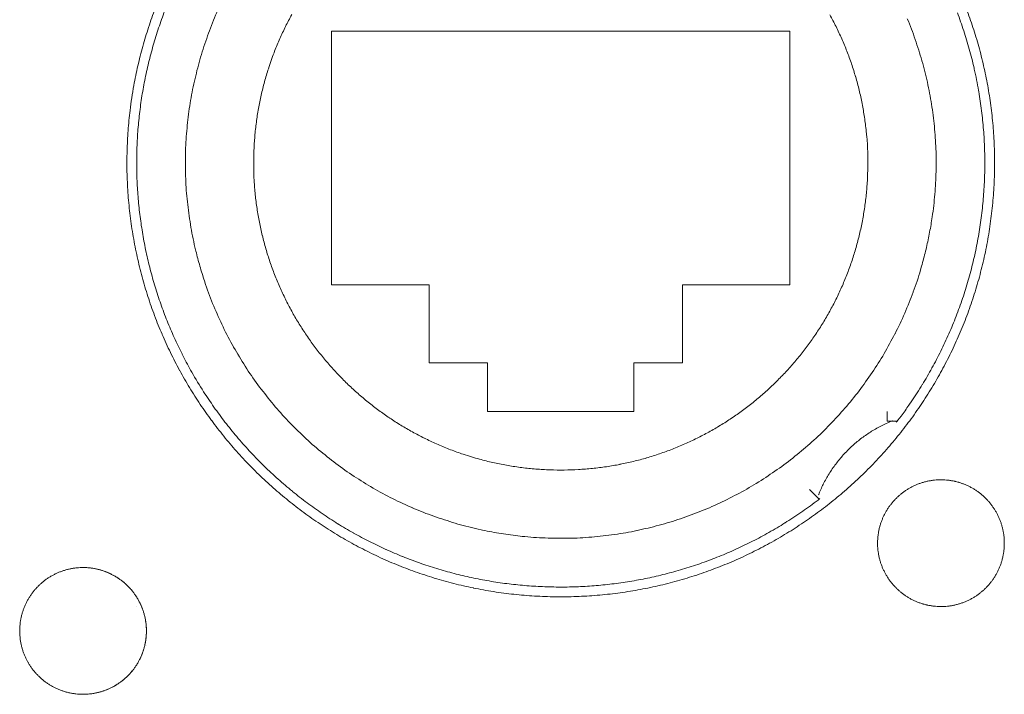
# Model space of a CAD drawing. Units: millimetres. Extents: x -560 to 1260, y -1157 to 1524.
# Drawn here: x 328 to 353, y -516 to -498 of the extents above; entities that cross this region are included whole.
import ezdxf

# ---------------------------------------------------------------- set-up
doc = ezdxf.new("R2010")
doc.units = ezdxf.units.MM
doc.header["$LTSCALE"] = 50.8
doc.layers.get('0').update_dxf_attribs({"lineweight": 0})
doc.layers.add('_U+30EC_U+30A4_U+30E4_U+30FC 1', color=7, linetype='Continuous', lineweight=0)

# ---------------------------------------------------------------- blocks, each defined once
blk = doc.blocks.new('グループ-5')
at = {"layer": '_U+30EC_U+30A4_U+30E4_U+30FC 1', "color": 0, "lineweight": 0}
for p, q in [((33.652, -733.546), (33.398, -733.292)), ((15.872, -736.34), (15.872, -736.34)), ((16.126, -737.356), (16.126, -737.356))]:
    blk.add_line(p, q, dxfattribs=at)
at = {"layer": '_U+30EC_U+30A4_U+30E4_U+30FC 1', "color": 0, "lineweight": 0, "flags": 128}
for points in [[(16.379, -720.703, 0.011469), (16.203, -721.189), (16.203, -721.19, 0.011521), (16.049, -721.684), (16.049, -721.685, 0.011576), (15.918, -722.188), (15.918, -722.189, 0.011637), (15.81, -722.7), (15.797, -722.766, 0.017561), (15.699, -723.415), (15.692, -723.48, 0.011779), (15.643, -724.009, 0.01183), (15.62, -724.541), (15.62, -724.542, 0.011874), (15.621, -725.078), (15.621, -725.08, 0.011912), (15.649, -725.619), (15.649, -725.621, 0.011911), (15.703, -726.163), (15.703, -726.165, 0.01192), (15.782, -726.702), (15.782, -726.704, 0.011894), (15.886, -727.231), (15.886, -727.233, 0.011853), (16.014, -727.752), (16.014, -727.753, 0.011805), (16.165, -728.261), (16.165, -728.263, 0.011751), (16.339, -728.76), (16.339, -728.762, 0.011694), (16.535, -729.248), (16.535, -729.249, 0.011635), (16.753, -729.724), (16.753, -729.724, 0.011576), (16.991, -730.187), (16.992, -730.187, 0.011521), (17.25, -730.637), (17.25, -730.637, 0.011469), (17.528, -731.073), (17.529, -731.073, 0.011422), (17.825, -731.495), (17.826, -731.495, 0.011382), (18.141, -731.902), (18.141, -731.903, 0.011351), (18.474, -732.295, 0.011323), (18.825, -732.671, 0.011311), (19.192, -733.03, 0.011308), (19.574, -733.373, 0.011315), (19.972, -733.698, 0.011332), (20.385, -734.005, 0.011351), (20.811, -734.293), (20.811, -734.293, 0.011383), (21.25, -734.562), (21.25, -734.562, 0.011422), (21.702, -734.811), (21.703, -734.811, 0.011469), (22.166, -735.039), (22.167, -735.04, 0.011521), (22.642, -735.247), (22.643, -735.247, 0.011577), (23.128, -735.433), (23.129, -735.433, 0.011635), (23.625, -735.597), (23.626, -735.597, 0.011694), (24.131, -735.738), (24.132, -735.739, 0.011751), (24.646, -735.856), (24.647, -735.857, 0.011805), (25.169, -735.951), (25.171, -735.951, 0.011853), (25.7, -736.021), (25.702, -736.021, 0.011897), (26.237, -736.066), (26.24, -736.066, 0.011912), (26.781, -736.085), (26.784, -736.085, 0.011917), (27.328, -736.079), (27.33, -736.079, 0.01191), (27.869, -736.047), (27.871, -736.047, 0.011875), (28.404, -735.989), (28.406, -735.989, 0.01183), (28.931, -735.907), (28.933, -735.907, 0.011779), (29.45, -735.801), (29.452, -735.801, 0.011723), (29.961, -735.672), (29.962, -735.671, 0.011664), (30.463, -735.519), (30.464, -735.519, 0.011605), (30.954, -735.344), (30.955, -735.344, 0.011548), (31.436, -735.147), (31.436, -735.147, 0.011494), (31.906, -734.929), (31.906, -734.929, 0.011445), (32.364, -734.691), (32.365, -734.69, 0.011401), (32.81, -734.432), (32.811, -734.431, 0.011366), (33.243, -734.153), (33.244, -734.153, 0.011338), (33.663, -733.856, 0.011315), (34.068, -733.54, 0.011308), (34.459, -733.206, 0.01131), (34.834, -732.855, 0.011322), (35.192, -732.487, 0.011338), (35.534, -732.103), (35.534, -732.103, 0.011366), (35.859, -731.704), (35.859, -731.703, 0.011401), (36.165, -731.289), (36.166, -731.289, 0.011445), (36.453, -730.86), (36.454, -730.859, 0.011494), (36.722, -730.417), (36.722, -730.416, 0.011548), (36.971, -729.96), (36.971, -729.96, 0.011605), (37.199, -729.491), (37.2, -729.49, 0.011664), (37.406, -729.01), (37.407, -729.009, 0.011723), (37.591, -728.517), (37.592, -728.515, 0.011779), (37.754, -728.012), (37.755, -728.011, 0.01183), (37.894, -727.498), (37.895, -727.496, 0.011874), (38.01, -726.973), (38.011, -726.971, 0.011912), (38.102, -726.439), (38.103, -726.437, 0.01191), (38.169, -725.897), (38.169, -725.894, 0.01192), (38.21, -725.354), (38.21, -725.351, 0.011894), (38.225, -724.814), (38.225, -724.812, 0.011854), (38.214, -724.279), (38.214, -724.277, 0.011805), (38.178, -723.748), (38.178, -723.746, 0.011751), (38.118, -723.223), (38.117, -723.222, 0.011694), (38.033, -722.704), (38.033, -722.703, 0.011635), (37.925, -722.192), (37.925, -722.192, 0.011577), (37.794, -721.688), (37.794, -721.688, 0.011521), (37.64, -721.193), (37.64, -721.192, 0.011469), (37.464, -720.706)], [(35.664, -731.539, 0.001425), (35.702, -731.489), (35.788, -731.377, 0.014229), (35.991, -731.095), (36.07, -730.978, 0.011342), (36.341, -730.557), (36.342, -730.557, 0.011304), (36.593, -730.126), (36.593, -730.125, 0.01127), (36.823, -729.685), (36.824, -729.685, 0.011239), (37.033, -729.235), (37.034, -729.235, 0.011212), (37.223, -728.778), (37.223, -728.777, 0.011191), (37.391, -728.312, 0.011172), (37.539, -727.841, 0.011166), (37.665, -727.363, 0.011167), (37.769, -726.881, 0.011175), (37.852, -726.394, 0.011183), (37.913, -725.903), (37.913, -725.903, 0.011201), (37.952, -725.41), (37.952, -725.41, 0.011225), (37.969, -724.915), (37.969, -724.914, 0.011254), (37.964, -724.418), (37.964, -724.417, 0.011287), (37.936, -723.92), (37.936, -723.919, 0.011323), (37.886, -723.423), (37.886, -723.422, 0.011363), (37.813, -722.926), (37.807, -722.894, 0.014244), (37.696, -722.338), (37.689, -722.307, 0.01138), (37.565, -721.82), (37.565, -721.819, 0.011342), (37.42, -721.341), (37.42, -721.34, 0.011305), (37.254, -720.87)], [(18.048, -720.671, 0.019654), (17.821, -721.203, 0.00984), (17.625, -721.747), (17.624, -721.748, 0.019724), (17.461, -722.303, 0.009895), (17.33, -722.868), (17.33, -722.869, 0.019868), (17.233, -723.443), (17.233, -723.443, 0.009992), (17.17, -724.023), (17.17, -724.024, 0.020084), (17.142, -724.61), (17.142, -724.611, 0.010112), (17.15, -725.199), (17.15, -725.201, 0.02032), (17.193, -725.793), (17.193, -725.794, 0.010233), (17.273, -726.385), (17.274, -726.389, 0.020512), (17.391, -726.98), (17.415, -727.08, 0.010276), (17.519, -727.471, 0.010261), (17.638, -727.858), (17.669, -727.953, 0.020433), (17.88, -728.512), (17.881, -728.515, 0.010171), (18.123, -729.055), (18.123, -729.056, 0.020204), (18.397, -729.578), (18.398, -729.58, 0.010051), (18.7, -730.081), (18.7, -730.082, 0.019969), (19.031, -730.562), (19.032, -730.563, 0.009941), (19.389, -731.022), (19.389, -731.022, 0.01978), (19.773, -731.457), (19.773, -731.458, 0.009863), (20.181, -731.869, 0.019665), (20.612, -732.255, 0.009832), (21.065, -732.615, 0.019666), (21.538, -732.948, 0.009853), (22.03, -733.252), (22.031, -733.253, 0.019757), (22.541, -733.528), (22.541, -733.528, 0.009923), (23.068, -733.772), (23.069, -733.773, 0.019935), (23.611, -733.987), (23.612, -733.987, 0.01003), (24.168, -734.168), (24.169, -734.169, 0.020167), (24.738, -734.317), (24.883, -734.348, 0.01523), (25.37, -734.439, 0.010212), (25.862, -734.505), (25.914, -734.511, 0.020491), (26.514, -734.554), (26.516, -734.554, 0.010265), (27.121, -734.561), (27.123, -734.561, 0.020525), (27.725, -734.53), (27.729, -734.53, 0.010225), (28.321, -734.463), (28.323, -734.462, 0.020323), (28.907, -734.36), (28.909, -734.359, 0.010111), (29.481, -734.223), (29.482, -734.222, 0.020084), (30.043, -734.052), (30.044, -734.051, 0.009993), (30.591, -733.849), (30.592, -733.848, 0.019866), (31.124, -733.614), (31.125, -733.614, 0.009897), (31.641, -733.349), (31.641, -733.349, 0.019714), (32.139, -733.054, 0.009837), (32.62, -732.731, 0.019652), (33.079, -732.38, 0.009841), (33.518, -732.002, 0.019706), (33.934, -731.6, 0.009883), (34.326, -731.172), (34.326, -731.172, 0.019838), (34.693, -730.721), (34.693, -730.72, 0.009973), (35.033, -730.247), (35.034, -730.246, 0.020046), (35.346, -729.751), (35.346, -729.751, 0.010092), (35.629, -729.236), (35.63, -729.234, 0.020282), (35.883, -728.699), (35.884, -728.698, 0.010213), (36.105, -728.146), (36.106, -728.143, 0.020491), (36.295, -727.572), (36.323, -727.474, 0.010271), (36.426, -727.082), (36.426, -727.081, 0.010275), (36.513, -726.687, 0.010249), (36.584, -726.29), (36.599, -726.191, 0.020398), (36.667, -725.599), (36.667, -725.597, 0.010152), (36.699, -725.007), (36.699, -725.006, 0.020164), (36.695, -724.418), (36.695, -724.416, 0.010032), (36.655, -723.833), (36.655, -723.832, 0.019933), (36.581, -723.254), (36.581, -723.253, 0.009926), (36.473, -722.682), (36.473, -722.682, 0.019755), (36.331, -722.12), (36.331, -722.119, 0.009855), (36.157, -721.567, 0.019658), (35.95, -721.027, 0.009833)], [(34.922, -724.785, 0.002824), (34.922, -724.692), (34.92, -724.53, 0.022813), (34.896, -724.116), (34.88, -723.955, 0.011379), (34.834, -723.595), (34.834, -723.594, 0.011325), (34.773, -723.239), (34.773, -723.238, 0.011278), (34.696, -722.889), (34.696, -722.888, 0.011225), (34.605, -722.544), (34.604, -722.543, 0.011169), (34.498, -722.206), (34.498, -722.205, 0.011111), (34.377, -721.874), (34.377, -721.874, 0.011054), (34.242, -721.55), (34.242, -721.549, 0.010997), (34.093, -721.233), (34.093, -721.232, 0.010944), (33.931, -720.923)], [(19.913, -720.92, 0.010944), (19.751, -721.229), (19.751, -721.229, 0.010997), (19.602, -721.546), (19.602, -721.546, 0.011054), (19.467, -721.87), (19.45, -721.912, 0.016688), (19.304, -722.328), (19.29, -722.37, 0.011198), (19.191, -722.712, 0.011252), (19.106, -723.058), (19.106, -723.059, 0.011302), (19.037, -723.411), (19.037, -723.413, 0.011345), (18.984, -723.77), (18.983, -723.771, 0.01138), (18.946, -724.133), (18.946, -724.135, 0.011407), (18.925, -724.501), (18.925, -724.503, 0.011397), (18.921, -724.873), (18.921, -724.875, 0.011409), (18.933, -725.244), (18.933, -725.245, 0.011395), (18.962, -725.609), (18.962, -725.611, 0.011364), (19.008, -725.971), (19.008, -725.972, 0.011325), (19.069, -726.327), (19.069, -726.328, 0.011278), (19.145, -726.677), (19.146, -726.678, 0.011225), (19.237, -727.022), (19.238, -727.022, 0.011169), (19.344, -727.36), (19.344, -727.361, 0.011111), (19.465, -727.691), (19.465, -727.692, 0.011054), (19.6, -728.016), (19.6, -728.016, 0.010997), (19.749, -728.333), (19.749, -728.334, 0.010944), (19.911, -728.642), (19.911, -728.643, 0.010895), (20.085, -728.944), (20.086, -728.944, 0.010852), (20.273, -729.237), (20.273, -729.237, 0.010815), (20.473, -729.52), (20.473, -729.521, 0.010785), (20.684, -729.795, 0.01076), (20.907, -730.06, 0.010749), (21.141, -730.315, 0.010746), (21.385, -730.56, 0.010753), (21.64, -730.794, 0.010768), (21.905, -731.017, 0.010785), (22.18, -731.229), (22.18, -731.229, 0.010815), (22.463, -731.428), (22.464, -731.429, 0.010852), (22.756, -731.616), (22.756, -731.616, 0.010895), (23.057, -731.791), (23.057, -731.791, 0.010944), (23.366, -731.953), (23.367, -731.953, 0.010997), (23.683, -732.102), (23.684, -732.102, 0.011054), (24.008, -732.237), (24.008, -732.238, 0.011113), (24.339, -732.358), (24.382, -732.373, 0.016774), (24.806, -732.502), (24.848, -732.513, 0.011253), (25.197, -732.598, 0.011302), (25.549, -732.667), (25.55, -732.667, 0.011346), (25.907, -732.721), (25.909, -732.721, 0.01138), (26.271, -732.758), (26.272, -732.758, 0.011408), (26.639, -732.779), (26.64, -732.779, 0.011392), (27.011, -732.784), (27.012, -732.784, 0.01141), (27.381, -732.771), (27.383, -732.771, 0.011395), (27.747, -732.742), (27.748, -732.742, 0.011364), (28.108, -732.697), (28.109, -732.697, 0.011325), (28.464, -732.636), (28.465, -732.635, 0.011278), (28.814, -732.559), (28.815, -732.559, 0.011225), (29.159, -732.467), (29.16, -732.467, 0.011169), (29.497, -732.36), (29.498, -732.36, 0.011112), (29.829, -732.239), (29.829, -732.239, 0.011054), (30.153, -732.104), (30.154, -732.104, 0.010997), (30.471, -731.956), (30.471, -731.956, 0.010944), (30.78, -731.794), (30.78, -731.794, 0.010895), (31.081, -731.619), (31.081, -731.619, 0.010852), (31.374, -731.432), (31.374, -731.431, 0.010815), (31.658, -731.232), (31.658, -731.232, 0.010785), (31.933, -731.021, 0.01076), (32.198, -730.798, 0.010749), (32.453, -730.564, 0.010746), (32.698, -730.319, 0.010753), (32.932, -730.064, 0.010767), (33.155, -729.799, 0.010785), (33.366, -729.525), (33.366, -729.525, 0.010815), (33.566, -729.241), (33.566, -729.241, 0.010852), (33.754, -728.949), (33.754, -728.948, 0.010895), (33.929, -728.647), (33.929, -728.647, 0.010944), (34.091, -728.338), (34.091, -728.338, 0.010997), (34.24, -728.021), (34.24, -728.021, 0.011054), (34.375, -727.697), (34.375, -727.696, 0.011111), (34.496, -727.366), (34.496, -727.365, 0.011169), (34.603, -727.028), (34.603, -727.027, 0.011225), (34.695, -726.683), (34.695, -726.682, 0.011278), (34.772, -726.333), (34.772, -726.332, 0.011325), (34.834, -725.977), (34.834, -725.976, 0.011364), (34.879, -725.616), (34.879, -725.615, 0.011394), (34.909, -725.25), (34.909, -725.249, 0.011408), (34.921, -724.88), (34.921, -724.879, 0.002846), (34.922, -724.786, 0.002846)], [(16.67, -720.655, 0.010831), (16.502, -721.099), (16.502, -721.1, 0.010781), (16.354, -721.549), (16.354, -721.55, 0.010732), (16.226, -722.004), (16.226, -722.004, 0.010686), (16.117, -722.462), (16.117, -722.463, 0.010643), (16.029, -722.923), (16.028, -722.924, 0.010606), (15.96, -723.387), (15.96, -723.388, 0.010574), (15.911, -723.853), (15.911, -723.853, 0.010548), (15.881, -724.319, 0.010526), (15.872, -724.786, 0.010517), (15.882, -725.253, 0.010514), (15.912, -725.719, 0.01052), (15.961, -726.183, 0.010533), (16.03, -726.645, 0.010548), (16.118, -727.104), (16.118, -727.104, 0.010574), (16.226, -727.559), (16.226, -727.56, 0.010606), (16.353, -728.011), (16.353, -728.011, 0.010643), (16.499, -728.457), (16.499, -728.457, 0.010686), (16.665, -728.898), (16.665, -728.898, 0.010732), (16.85, -729.332), (16.85, -729.333, 0.010781), (17.054, -729.76), (17.055, -729.761, 0.010833), (17.278, -730.18), (17.307, -730.233, 0.016338), (17.616, -730.744), (17.649, -730.795, 0.010953), (17.921, -731.194, 0.010996), (18.21, -731.582), (18.211, -731.583, 0.011033), (18.519, -731.96), (18.52, -731.961, 0.011066), (18.847, -732.327), (18.849, -732.328, 0.011065), (19.194, -732.681), (19.196, -732.683, 0.011073), (19.555, -733.019), (19.557, -733.02, 0.01105), (19.928, -733.338), (19.929, -733.339, 0.011015), (20.311, -733.638), (20.312, -733.639, 0.010975), (20.705, -733.919), (20.706, -733.92, 0.010929), (21.108, -734.181), (21.109, -734.182, 0.010881), (21.52, -734.424), (21.52, -734.425, 0.010831), (21.94, -734.648), (21.941, -734.648, 0.010781), (22.367, -734.852), (22.368, -734.853, 0.010732), (22.802, -735.038), (22.803, -735.038, 0.010686), (23.243, -735.203), (23.243, -735.204, 0.010643), (23.689, -735.35), (23.69, -735.35, 0.010606), (24.14, -735.477), (24.141, -735.478, 0.010574), (24.596, -735.585), (24.596, -735.585, 0.010548), (25.055, -735.674, 0.010526), (25.517, -735.743, 0.010517), (25.981, -735.792, 0.010514), (26.447, -735.822, 0.01052), (26.914, -735.832, 0.010533), (27.381, -735.823, 0.010548), (27.847, -735.794), (27.847, -735.794, 0.010574), (28.312, -735.745), (28.313, -735.745, 0.010606), (28.776, -735.677), (28.777, -735.676, 0.010643), (29.238, -735.588), (29.238, -735.588, 0.010686), (29.696, -735.48), (29.696, -735.48, 0.010732), (30.15, -735.352), (30.151, -735.351, 0.010781), (30.601, -735.204), (30.601, -735.203, 0.010831), (31.046, -735.035), (31.047, -735.035, 0.010881), (31.485, -734.847), (31.486, -734.847, 0.010929), (31.918, -734.639), (31.92, -734.638, 0.010975), (32.344, -734.411), (32.346, -734.41, 0.011016), (32.763, -734.162), (32.764, -734.161, 0.01105), (33.173, -733.894), (33.175, -733.893, 0.011072), (33.574, -733.605), (33.575, -733.604, 0.002765), (33.674, -733.529, 0.002765)], [(35.569, -731.499), (35.555, -731.505, 0.012879), (35.402, -731.57), (35.397, -731.572, 0.011378), (35.257, -731.641), (35.257, -731.641, 0.011342), (35.121, -731.715), (35.121, -731.715, 0.011309), (34.988, -731.795), (34.988, -731.795, 0.01128), (34.86, -731.881), (34.859, -731.881, 0.011255), (34.735, -731.972), (34.735, -731.972, 0.011237), (34.615, -732.069, 0.011221), (34.5, -732.171, 0.011217), (34.389, -732.278, 0.011221), (34.283, -732.39, 0.011231), (34.183, -732.506, 0.011241), (34.087, -732.627), (34.087, -732.627, 0.011261), (33.997, -732.753), (33.997, -732.753, 0.011286), (33.913, -732.882), (33.913, -732.883, 0.011316), (33.834, -733.016), (33.834, -733.016, 0.01135), (33.761, -733.154), (33.759, -733.158, 0.011387), (33.696, -733.29), (33.694, -733.295, 0.009993), (33.641, -733.421), (33.638, -733.43)], [(35.176, -734.689), (35.176, -734.695, 0.010253), (35.178, -734.773, 0.013376), (35.184, -734.851), (35.184, -734.857, 0.013336), (35.196, -734.944), (35.196, -734.944, 0.01328), (35.211, -735.03), (35.211, -735.03, 0.013213), (35.231, -735.114), (35.231, -735.114, 0.013138), (35.255, -735.197), (35.256, -735.197, 0.013059), (35.284, -735.277), (35.284, -735.277, 0.012979), (35.316, -735.356), (35.316, -735.356, 0.012901), (35.353, -735.433), (35.353, -735.433, 0.012828), (35.393, -735.507), (35.393, -735.507, 0.012763), (35.436, -735.579), (35.436, -735.579, 0.012708), (35.483, -735.649), (35.483, -735.649, 0.012664), (35.534, -735.716, 0.012628), (35.588, -735.78, 0.012612), (35.645, -735.842, 0.012612), (35.705, -735.9, 0.012626), (35.768, -735.956, 0.012647), (35.833, -736.008), (35.833, -736.008, 0.012684), (35.902, -736.057), (35.902, -736.057, 0.012734), (35.972, -736.102), (35.973, -736.102, 0.012795), (36.046, -736.144), (36.046, -736.144, 0.012864), (36.121, -736.182), (36.121, -736.182, 0.012939), (36.199, -736.217), (36.199, -736.217, 0.013018), (36.279, -736.247), (36.279, -736.247, 0.0131), (36.36, -736.273), (36.366, -736.275, 0.01648), (36.459, -736.299), (36.465, -736.3, 0.013265), (36.551, -736.317, 0.013322), (36.637, -736.329), (36.638, -736.329, 0.013374), (36.726, -736.337), (36.726, -736.337, 0.013374), (36.815, -736.34), (36.816, -736.34, 0.013387), (36.905, -736.338), (36.906, -736.338, 0.013376), (36.994, -736.332), (36.994, -736.332, 0.013335), (37.081, -736.321), (37.082, -736.321, 0.013279), (37.167, -736.305), (37.168, -736.305, 0.013212), (37.252, -736.285), (37.252, -736.285, 0.013138), (37.334, -736.261), (37.334, -736.261, 0.013059), (37.415, -736.232), (37.415, -736.232, 0.012979), (37.494, -736.2), (37.494, -736.2, 0.012901), (37.57, -736.164), (37.571, -736.164, 0.012829), (37.645, -736.124), (37.645, -736.124, 0.012764), (37.717, -736.08), (37.717, -736.08, 0.012709), (37.787, -736.033), (37.787, -736.033, 0.012665), (37.854, -735.982, 0.012629), (37.918, -735.929, 0.012613), (37.979, -735.872, 0.012613), (38.038, -735.812, 0.012627), (38.093, -735.749, 0.012647), (38.146, -735.683), (38.146, -735.683, 0.012685), (38.194, -735.615), (38.194, -735.615, 0.012735), (38.24, -735.544), (38.24, -735.544, 0.012795), (38.282, -735.471), (38.282, -735.471, 0.012864), (38.32, -735.395), (38.32, -735.395, 0.012939), (38.354, -735.318), (38.354, -735.317, 0.013018), (38.385, -735.238), (38.385, -735.238, 0.0131), (38.411, -735.156), (38.413, -735.151, 0.01648), (38.437, -735.057), (38.438, -735.052, 0.013264), (38.455, -734.966, 0.013321), (38.467, -734.879), (38.467, -734.879, 0.013373), (38.475, -734.791), (38.475, -734.79, 0.013372), (38.478, -734.701), (38.478, -734.701, 0.013387), (38.476, -734.611), (38.476, -734.611, 0.013376), (38.47, -734.522), (38.47, -734.522, 0.013335), (38.459, -734.435), (38.459, -734.435, 0.013279), (38.443, -734.349), (38.443, -734.349, 0.013212), (38.423, -734.265), (38.423, -734.264, 0.013137), (38.399, -734.182), (38.399, -734.182, 0.013058), (38.37, -734.101), (38.37, -734.101, 0.012978), (38.338, -734.023), (38.338, -734.022, 0.012901), (38.302, -733.946), (38.302, -733.946, 0.012828), (38.262, -733.872), (38.262, -733.871, 0.012763), (38.218, -733.799), (38.218, -733.799, 0.012708), (38.171, -733.73), (38.171, -733.73, 0.012664), (38.12, -733.663, 0.012628), (38.066, -733.598, 0.012613), (38.009, -733.537, 0.012612), (37.949, -733.478, 0.012626), (37.887, -733.423, 0.012647), (37.821, -733.371), (37.821, -733.371, 0.012685), (37.753, -733.322), (37.753, -733.322, 0.012735), (37.682, -733.276), (37.682, -733.276, 0.012795), (37.609, -733.235), (37.608, -733.235, 0.012864), (37.533, -733.196), (37.533, -733.196, 0.01294), (37.455, -733.162), (37.455, -733.162, 0.013019), (37.376, -733.132), (37.375, -733.132, 0.0131), (37.294, -733.105), (37.289, -733.104, 0.016481), (37.195, -733.079), (37.19, -733.078, 0.013265), (37.104, -733.061, 0.013322), (37.017, -733.049), (37.017, -733.049, 0.013374), (36.929, -733.041), (36.928, -733.041, 0.013374), (36.839, -733.038), (36.839, -733.038, 0.013386), (36.749, -733.04), (36.749, -733.04, 0.013376), (36.66, -733.047), (36.66, -733.047, 0.013335), (36.573, -733.058), (36.573, -733.058, 0.013279), (36.487, -733.073), (36.487, -733.073, 0.013212), (36.403, -733.093), (36.402, -733.093, 0.013137), (36.32, -733.118), (36.32, -733.118, 0.013058), (36.239, -733.146), (36.239, -733.146, 0.012978), (36.161, -733.178), (36.16, -733.178, 0.012901), (36.084, -733.215), (36.084, -733.215, 0.012828), (36.009, -733.255), (36.009, -733.255, 0.012763), (35.937, -733.298), (35.937, -733.298, 0.012708), (35.868, -733.345), (35.868, -733.345, 0.012664), (35.801, -733.396, 0.012628), (35.736, -733.45, 0.012613), (35.675, -733.507, 0.012613), (35.616, -733.567, 0.012627), (35.561, -733.63, 0.012647), (35.509, -733.695), (35.509, -733.695, 0.012685), (35.46, -733.764), (35.46, -733.764, 0.012735), (35.414, -733.834), (35.414, -733.834, 0.012796), (35.372, -733.908), (35.372, -733.908, 0.012865), (35.334, -733.983), (35.334, -733.983, 0.01294), (35.3, -734.061), (35.3, -734.061, 0.013019), (35.269, -734.141), (35.269, -734.141, 0.013099), (35.243, -734.222), (35.243, -734.222, 0.013176), (35.221, -734.306), (35.221, -734.306, 0.013248), (35.203, -734.391), (35.203, -734.391, 0.01331), (35.19, -734.477), (35.189, -734.478, 0.013364), (35.181, -734.565), (35.18, -734.571, 0.016733), (35.176, -734.672), (35.176, -734.677), (35.176, -734.689)], [(12.824, -736.975), (12.824, -736.981, 0.010252), (12.826, -737.059, 0.013375), (12.832, -737.137), (12.832, -737.143, 0.013335), (12.843, -737.23), (12.844, -737.23, 0.01328), (12.859, -737.316), (12.859, -737.316, 0.013212), (12.879, -737.4), (12.879, -737.4, 0.013137), (12.903, -737.483), (12.903, -737.483, 0.013058), (12.932, -737.563), (12.932, -737.563, 0.012978), (12.964, -737.642), (12.964, -737.642, 0.012901), (13, -737.719), (13.001, -737.719, 0.012828), (13.04, -737.793), (13.041, -737.793, 0.012763), (13.084, -737.865), (13.084, -737.865, 0.012708), (13.131, -737.935), (13.131, -737.935, 0.012664), (13.182, -738.002, 0.012628), (13.236, -738.066, 0.012613), (13.293, -738.128, 0.012613), (13.353, -738.186, 0.012626), (13.416, -738.242, 0.012647), (13.481, -738.294), (13.481, -738.294, 0.012685), (13.55, -738.343), (13.55, -738.343, 0.012735), (13.62, -738.388), (13.62, -738.388, 0.012795), (13.694, -738.43), (13.694, -738.43, 0.012864), (13.769, -738.468), (13.769, -738.468, 0.01294), (13.847, -738.503), (13.847, -738.503, 0.013019), (13.927, -738.533), (13.927, -738.533, 0.0131), (14.008, -738.559), (14.014, -738.561, 0.01648), (14.107, -738.585), (14.113, -738.586, 0.013265), (14.199, -738.603, 0.013322), (14.285, -738.615), (14.286, -738.615, 0.013374), (14.374, -738.623), (14.374, -738.623, 0.013373), (14.463, -738.626), (14.464, -738.626, 0.013387), (14.553, -738.624), (14.554, -738.624, 0.013376), (14.642, -738.618), (14.642, -738.618, 0.013335), (14.729, -738.607), (14.73, -738.607, 0.013279), (14.815, -738.591), (14.816, -738.591, 0.013212), (14.9, -738.571), (14.9, -738.571, 0.013137), (14.982, -738.547), (14.982, -738.547, 0.013058), (15.063, -738.518), (15.063, -738.518, 0.012979), (15.142, -738.486), (15.142, -738.486, 0.012901), (15.218, -738.45), (15.219, -738.45, 0.012829), (15.293, -738.41), (15.293, -738.41, 0.012764), (15.365, -738.366), (15.365, -738.366, 0.012708), (15.435, -738.319), (15.435, -738.319, 0.012664), (15.502, -738.268, 0.012628), (15.566, -738.215, 0.012613), (15.627, -738.158, 0.012613), (15.686, -738.098, 0.012626), (15.741, -738.035, 0.012647), (15.794, -737.969), (15.794, -737.969, 0.012685), (15.842, -737.901), (15.842, -737.901, 0.012734), (15.888, -737.83), (15.888, -737.83, 0.012795), (15.93, -737.757), (15.93, -737.757, 0.012863), (15.968, -737.681), (15.968, -737.681, 0.012939), (16.002, -737.603), (16.002, -737.603, 0.013018), (16.033, -737.524), (16.033, -737.524, 0.013097), (16.059, -737.442), (16.059, -737.442, 0.013177), (16.081, -737.359), (16.083, -737.353, 0.016566), (16.102, -737.258), (16.103, -737.252, 0.013321), (16.115, -737.165, 0.013371), (16.123, -737.077), (16.123, -737.076, 0.013377), (16.126, -736.987), (16.126, -736.987, 0.013396), (16.124, -736.897), (16.124, -736.897, 0.013376), (16.118, -736.808), (16.118, -736.808, 0.013336), (16.107, -736.721), (16.107, -736.721, 0.01328), (16.091, -736.635), (16.091, -736.635, 0.013213), (16.071, -736.551), (16.071, -736.55, 0.013138), (16.047, -736.468), (16.047, -736.468, 0.013059), (16.018, -736.387), (16.018, -736.387, 0.012979), (15.986, -736.309), (15.986, -736.308, 0.012901), (15.95, -736.232), (15.95, -736.232, 0.012828), (15.91, -736.158), (15.91, -736.157, 0.012763), (15.866, -736.085), (15.866, -736.085, 0.012708), (15.819, -736.016), (15.819, -736.016, 0.012664), (15.768, -735.949, 0.012628), (15.714, -735.884, 0.012613), (15.657, -735.823, 0.012612), (15.597, -735.764, 0.012626), (15.535, -735.709, 0.012647), (15.469, -735.657), (15.469, -735.657, 0.012685), (15.401, -735.608), (15.401, -735.608, 0.012734), (15.33, -735.562), (15.33, -735.562, 0.012795), (15.257, -735.521), (15.256, -735.521, 0.012864), (15.181, -735.482), (15.181, -735.482, 0.012939), (15.103, -735.448), (15.103, -735.448, 0.013018), (15.024, -735.418), (15.023, -735.418, 0.0131), (14.942, -735.391), (14.937, -735.39, 0.01648), (14.843, -735.365), (14.838, -735.364, 0.013264), (14.752, -735.347, 0.013322), (14.665, -735.335), (14.665, -735.335, 0.013374), (14.577, -735.327), (14.576, -735.327, 0.013373), (14.487, -735.324), (14.486, -735.324, 0.013387), (14.397, -735.326), (14.397, -735.326, 0.013376), (14.308, -735.333), (14.308, -735.333, 0.013335), (14.221, -735.344), (14.22, -735.344, 0.013279), (14.135, -735.359), (14.135, -735.359, 0.013212), (14.051, -735.379), (14.05, -735.379, 0.013137), (13.968, -735.404), (13.968, -735.404, 0.013058), (13.887, -735.432), (13.887, -735.432, 0.012978), (13.808, -735.464), (13.808, -735.464, 0.012901), (13.732, -735.501), (13.732, -735.501, 0.012828), (13.657, -735.541), (13.657, -735.541, 0.012763), (13.585, -735.584), (13.585, -735.584, 0.012708), (13.516, -735.631), (13.516, -735.631, 0.012664), (13.449, -735.682, 0.012628), (13.384, -735.736, 0.012613), (13.323, -735.793, 0.012613), (13.264, -735.853, 0.012626), (13.209, -735.916, 0.012647), (13.157, -735.981), (13.157, -735.981, 0.012685), (13.108, -736.05), (13.108, -736.05, 0.012735), (13.062, -736.12), (13.062, -736.12, 0.012795), (13.02, -736.194), (13.02, -736.194, 0.012864), (12.982, -736.269), (12.982, -736.269, 0.01294), (12.948, -736.347), (12.948, -736.347, 0.013019), (12.917, -736.427), (12.917, -736.427, 0.013099), (12.891, -736.508), (12.891, -736.508, 0.013176), (12.869, -736.592), (12.869, -736.592, 0.013248), (12.851, -736.677), (12.851, -736.677, 0.01331), (12.837, -736.763), (12.837, -736.764, 0.013364), (12.829, -736.851), (12.828, -736.857, 0.016733), (12.824, -736.958), (12.824, -736.963), (12.824, -736.975)], [(14.475, -738.626), (14.485, -738.626, 0.012526), (14.568, -738.624), (14.568, -738.624, 0.012351), (14.65, -738.617), (14.65, -738.617, 0.012315), (14.73, -738.607), (14.731, -738.607, 0.012267), (14.81, -738.592), (14.81, -738.592, 0.01221), (14.888, -738.574), (14.888, -738.574, 0.012147), (14.965, -738.552), (14.965, -738.552, 0.01208), (15.04, -738.527), (15.04, -738.527, 0.012012), (15.113, -738.499), (15.113, -738.498, 0.011945), (15.184, -738.466), (15.185, -738.466, 0.011881), (15.254, -738.431), (15.254, -738.431, 0.011822), (15.322, -738.393), (15.322, -738.393, 0.011769), (15.388, -738.351), (15.388, -738.351, 0.011725), (15.451, -738.307), (15.451, -738.307, 0.01169), (15.513, -738.259, 0.011662), (15.572, -738.209, 0.01165), (15.629, -738.156, 0.011649), (15.683, -738.101, 0.01166), (15.734, -738.043, 0.011682), (15.783, -737.983, 0.011706), (15.829, -737.921), (15.829, -737.92, 0.011746), (15.872, -737.856), (15.872, -737.856, 0.011794), (15.912, -737.789), (15.912, -737.789, 0.01185), (15.949, -737.72), (15.949, -737.72, 0.011912), (15.982, -737.65), (15.983, -737.65, 0.011978), (16.013, -737.577), (16.013, -737.577, 0.012047), (16.04, -737.503), (16.043, -737.493, 0.018196), (16.071, -737.398), (16.075, -737.384, 0.01527), (16.095, -737.296), (16.096, -737.291, 0.012279), (16.109, -737.211, 0.012324), (16.119, -737.13), (16.119, -737.13, 0.012357), (16.124, -737.048), (16.124, -737.048, 0.012367), (16.126, -736.965), (16.126, -736.965, 0.012369), (16.123, -736.882), (16.123, -736.882, 0.012351), (16.117, -736.801), (16.117, -736.8, 0.012315), (16.106, -736.72), (16.106, -736.72, 0.012267), (16.092, -736.64), (16.092, -736.64, 0.012211), (16.074, -736.562), (16.074, -736.562, 0.012147), (16.052, -736.486), (16.052, -736.486, 0.01208), (16.027, -736.411), (16.027, -736.411, 0.012012), (15.998, -736.337), (15.998, -736.337, 0.011945), (15.966, -736.266), (15.966, -736.266, 0.011881), (15.931, -736.196), (15.931, -736.196, 0.011822), (15.893, -736.128), (15.892, -736.128, 0.011769), (15.851, -736.062), (15.851, -736.062, 0.011725), (15.807, -735.999), (15.806, -735.999, 0.01169), (15.759, -735.937, 0.011662), (15.709, -735.878, 0.01165), (15.656, -735.822, 0.011649), (15.601, -735.768, 0.01166), (15.543, -735.716, 0.011682), (15.483, -735.667, 0.011706), (15.42, -735.622), (15.42, -735.621, 0.011746), (15.356, -735.578), (15.356, -735.578, 0.011795), (15.289, -735.538), (15.289, -735.538, 0.01185), (15.22, -735.502), (15.22, -735.501, 0.011912), (15.149, -735.468), (15.149, -735.468, 0.011978), (15.077, -735.437), (15.077, -735.437, 0.012046), (15.003, -735.41), (15.003, -735.41, 0.012114), (14.927, -735.387), (14.927, -735.387, 0.012179), (14.85, -735.367), (14.85, -735.367, 0.01224), (14.771, -735.351), (14.771, -735.351, 0.012292), (14.691, -735.338), (14.691, -735.338, 0.012335), (14.61, -735.33), (14.599, -735.329, 0.012358), (14.538, -735.325), (14.527, -735.325, 0.006184), (14.486, -735.324), (14.475, -735.324)]]:
    blk.add_lwpolyline(points, format="xyb", dxfattribs=at)
for points in [[(23.492, -727.958), (20.952, -727.958), (20.952, -721.354), (32.89, -721.354), (32.89, -727.958), (30.096, -727.958), (30.096, -729.99), (28.826, -729.99), (28.826, -731.26), (25.016, -731.26), (25.016, -729.99), (23.492, -729.99), (23.492, -727.958)], [(35.43, -731.26), (35.43, -731.514), (35.684, -731.514)]]:
    blk.add_lwpolyline(points, dxfattribs=at)

msp = doc.modelspace()

# ---------------------------------------------------------------- block references
at = {"color": 0}
msp.add_blockref('グループ-5', (314.992, 222.758), dxfattribs=at)

doc.saveas('drawing.dxf')
